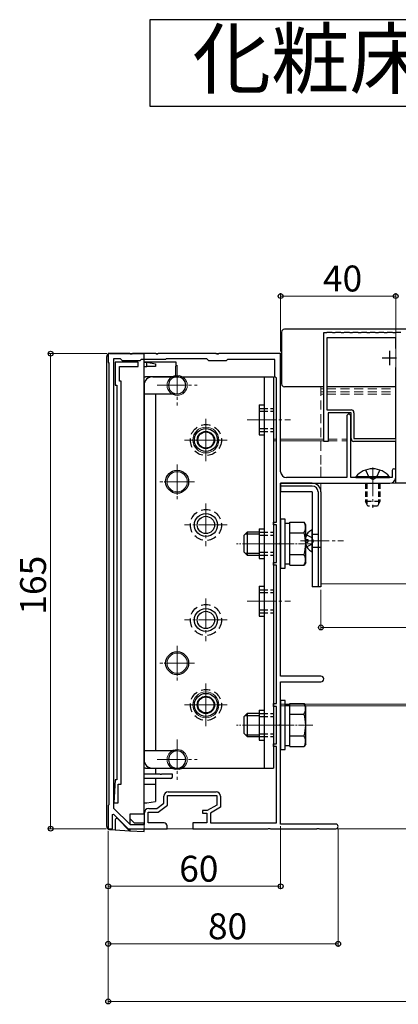
# Model space of a CAD drawing. Extents: x 0 to 1980, y 0 to 3205.
# Drawn here: x 424 to 556, y 1584 to 1926 of the extents above; entities that cross this region are included whole.
import ezdxf

# ---------------------------------------------------------------- set-up
doc = ezdxf.new("R2010")
doc.units = 0
for name, pattern in [('HIDDEN', [9.525, 6.35, -3.175]), ('YCENTER_1', [13, 10, -1, 1, -1]), ('YHIDDEN_1', [4, 3, -1])]:
    doc.linetypes.add(name, pattern=pattern)
doc.layers.add('USER1', color=3, linetype='CONTINUOUS')
for name, color, linetype, lineweight in [('YKK_11', 7, 'CONTINUOUS', 30), ('YKK_12', 2, 'CONTINUOUS', 13), ('YKK_13', 4, 'CONTINUOUS', 30), ('YKK_D', 6, 'CONTINUOUS', 13)]:
    doc.layers.add(name, color=color, linetype=linetype, lineweight=lineweight)
doc.styles.get("Standard").update_dxf_attribs({"font": 'txt', "bigfont": 'BIGFONT'})

msp = doc.modelspace()

# ---------------------------------------------------------------- linework, layer by layer
at = {"layer": 'USER1'}
for p, q in [((469.64, 1925.6), (469.64, 1895.6)), ((682.88, 1925.6), (469.64, 1925.6)), ((469.64, 1895.6), (682.88, 1895.6))]:
    msp.add_line(p, q, dxfattribs=at)
at = {"layer": 'YKK_11', "linetype": 'ByBlock', "lineweight": -2, "ltscale": 0.5}
for p, q in [((530.09, 1779.1), (530.09, 1816.9)), ((530.09, 1816.9), (531.09, 1816.9)), ((531.09, 1816.9), (531.29, 1817.1)), ((531.29, 1817.1), (532.89, 1817.1)), ((532.89, 1817.1), (533.09, 1816.9)), ((533.09, 1816.9), (534.09, 1816.9)), ((534.09, 1816.9), (534.29, 1817.1)), ((534.29, 1817.1), (535.89, 1817.1)), ((535.89, 1817.1), (536.09, 1816.9)), ((536.09, 1816.9), (537.09, 1816.9)), ((537.09, 1816.9), (537.29, 1817.1)), ((537.29, 1817.1), (538.89, 1817.1)), ((538.89, 1817.1), (539.09, 1816.9)), ((539.09, 1816.9), (540.09, 1816.9)), ((540.09, 1816.9), (540.29, 1817.1)), ((540.29, 1817.1), (541.89, 1817.1)), ((541.89, 1817.1), (542.09, 1816.9)), ((542.09, 1816.9), (543.09, 1816.9)), ((543.09, 1816.9), (543.29, 1817.1)), ((543.29, 1817.1), (544.89, 1817.1)), ((544.89, 1817.1), (545.09, 1816.9)), ((545.09, 1816.9), (546.09, 1816.9)), ((546.09, 1816.9), (546.29, 1817.1)), ((546.29, 1817.1), (547.89, 1817.1)), ((547.89, 1817.1), (548.09, 1816.9)), ((548.09, 1816.9), (549.09, 1816.9)), ((549.09, 1816.9), (549.29, 1817.1)), ((549.29, 1817.1), (550.89, 1817.1)), ((550.89, 1817.1), (551.09, 1816.9)), ((551.09, 1816.9), (552.09, 1816.9)), ((552.09, 1816.9), (552.29, 1817.1)), ((552.29, 1817.1), (553.89, 1817.1)), ((553.89, 1817.1), (554.09, 1816.9)), ((554.09, 1816.9), (555.09, 1816.9)), ((555.09, 1816.9), (555.29, 1817.1)), ((555.29, 1817.1), (556.89, 1817.1)), ((555.09, 1815.1), (531.09, 1815.1)), ((531.09, 1815.1), (531.09, 1790.1)), ((555.09, 1811.39), (555.09, 1815.1)), ((555.09, 1811.39), (555.09, 1815.1)), ((462.63, 1809.6), (455.09, 1809.6)), ((455.09, 1809.6), (455.09, 1806.6)), ((462.81, 1809.48), (462.63, 1809.6)), ((463.36, 1809.48), (462.81, 1809.48)), ((463.54, 1809.6), (463.36, 1809.48)), ((471.63, 1809.6), (463.54, 1809.6)), ((471.81, 1809.48), (471.63, 1809.6)), ((472.36, 1809.48), (471.81, 1809.48)), ((472.54, 1809.6), (472.36, 1809.48)), ((492.63, 1809.6), (472.54, 1809.6)), ((492.81, 1809.48), (492.63, 1809.6)), ((493.36, 1809.48), (492.81, 1809.48)), ((493.54, 1809.6), (493.36, 1809.48)), ((515.09, 1809.6), (493.54, 1809.6)), ((515.09, 1768.6), (515.09, 1809.6)), ((455.09, 1806.6), (455.39, 1806.3)), ((455.39, 1806.3), (455.39, 1652.9)), ((456.99, 1807.8), (456.99, 1651.73)), ((456.99, 1807.8), (456.99, 1651.73)), ((459.39, 1807.8), (456.99, 1807.8)), ((460.09, 1807.1), (459.39, 1807.8)), ((466.09, 1807.1), (460.09, 1807.1)), ((466.59, 1807.6), (466.09, 1807.1)), ((475.09, 1807.6), (466.59, 1807.6)), ((475.29, 1807.8), (475.09, 1807.6)), ((489.39, 1807.8), (475.29, 1807.8)), ((490.09, 1807.1), (489.39, 1807.8)), ((496.09, 1807.1), (490.09, 1807.1)), ((496.59, 1807.6), (496.09, 1807.1)), ((513.09, 1807.6), (496.59, 1807.6)), ((513.09, 1801.6), (513.09, 1807.6)), ((555.09, 1780.1), (555.09, 1804.82)), ((513.59, 1801.1), (513.09, 1801.6)), ((513.59, 1751.1), (513.59, 1801.1)), ((531.09, 1790.1), (539.59, 1790.1)), ((539.59, 1789.1), (531.59, 1789.1)), ((531.59, 1789.1), (531.59, 1779.1)), ((539.59, 1780.1), (539.59, 1789.1)), ((540.59, 1789.1), (540.59, 1780.1)), ((538.09, 1787.9), (538.09, 1766.6)), ((539.49, 1766.6), (539.49, 1787.9)), ((531.59, 1779.1), (530.09, 1779.1)), ((540.59, 1780.1), (555.09, 1780.1)), ((555.09, 1779.1), (540.59, 1779.1)), ((555.09, 1764.6), (555.09, 1779.1)), ((553.89, 1769), (553.89, 1766.6)), ((555.09, 1766.6), (555.09, 1769)), ((538.09, 1766.6), (517.09, 1766.6)), ((546.63, 1766.6), (539.49, 1766.6)), ((546.81, 1766.48), (546.63, 1766.6)), ((547.36, 1766.48), (546.81, 1766.48)), ((547.54, 1766.6), (547.36, 1766.48)), ((553.89, 1766.6), (547.54, 1766.6)), ((515.09, 1744.06), (515.09, 1764.6)), ((515.09, 1764.6), (553.09, 1764.6)), ((585.09, 1764.6), (555.09, 1764.6)), ((512.59, 1750.1), (512.59, 1751.1)), ((512.59, 1751.1), (513.59, 1751.1)), ((513.59, 1750.1), (512.59, 1750.1)), ((513.59, 1737.1), (513.59, 1750.1)), ((514.97, 1743.88), (515.09, 1744.06)), ((514.97, 1743.33), (514.97, 1743.88)), ((515.09, 1743.15), (514.97, 1743.33)), ((515.09, 1697.6), (515.09, 1743.15)), ((512.59, 1736.1), (512.59, 1737.1)), ((512.59, 1737.1), (513.59, 1737.1)), ((513.59, 1736.1), (512.59, 1736.1)), ((513.59, 1688.1), (513.59, 1736.1)), ((529.09, 1697.6), (515.09, 1697.6)), ((515.09, 1681.06), (515.09, 1695.6)), ((515.09, 1695.6), (529.09, 1695.6)), ((512.59, 1687.1), (512.59, 1688.1)), ((512.59, 1688.1), (513.59, 1688.1)), ((513.59, 1687.1), (512.59, 1687.1)), ((513.59, 1674.1), (513.59, 1687.1)), ((514.97, 1680.88), (515.09, 1681.06)), ((514.97, 1680.33), (514.97, 1680.88)), ((515.09, 1680.15), (514.97, 1680.33)), ((515.09, 1646.2), (515.09, 1680.15)), ((512.59, 1673.1), (512.59, 1674.1)), ((512.59, 1674.1), (513.59, 1674.1)), ((513.59, 1673.1), (512.59, 1673.1)), ((513.59, 1646.6), (513.59, 1673.1)), ((474.49, 1653.45), (474.49, 1655.9)), ((475.79, 1652.8), (475.79, 1656.1)), ((475.79, 1656.1), (492.89, 1656.1)), ((475.99, 1657.4), (492.69, 1657.4)), ((492.89, 1656.1), (492.89, 1652.8)), ((494.19, 1655.9), (494.19, 1652.05)), ((455.39, 1652.9), (455.09, 1652.6)), ((455.09, 1652.6), (455.09, 1644.6)), ((472.05, 1651.6), (474.49, 1653.45)), ((472.49, 1650.3), (475.79, 1652.8)), ((492.89, 1652.8), (489.56, 1650.9)), ((494.19, 1652.05), (490.69, 1650.05)), ((456.59, 1649.5), (456.95, 1649.66)), ((456.59, 1644.6), (456.59, 1649.5)), ((456.95, 1649.66), (462.09, 1644.6)), ((456.99, 1651.73), (462.7, 1646.1)), ((467.69, 1646.1), (467.69, 1650.1)), ((468.99, 1646.6), (468.99, 1650.3)), ((468.99, 1650.3), (472.49, 1650.3)), ((469.19, 1651.6), (472.05, 1651.6)), ((489.56, 1650.9), (487.89, 1650.9)), ((487.89, 1650.9), (487.89, 1650)), ((487.89, 1650), (489.39, 1650)), ((489.39, 1650), (489.39, 1646.6)), ((490.69, 1650.05), (490.69, 1646.6)), ((462.7, 1646.1), (467.69, 1646.1)), ((474.59, 1646.6), (468.99, 1646.6)), ((475.59, 1644.6), (475.59, 1645.6)), ((489.39, 1646.6), (484.59, 1646.6)), ((484.59, 1646.6), (484.59, 1644.6)), ((490.69, 1646.6), (513.59, 1646.6)), ((534.29, 1646.2), (515.09, 1646.2)), ((455.09, 1644.6), (456.59, 1644.6)), ((462.09, 1644.6), (475.59, 1644.6)), ((484.59, 1644.6), (510.63, 1644.6)), ((510.63, 1644.6), (510.81, 1644.72)), ((510.81, 1644.72), (511.36, 1644.72)), ((511.36, 1644.72), (511.54, 1644.6)), ((511.54, 1644.6), (527.63, 1644.6)), ((527.63, 1644.6), (527.81, 1644.72)), ((527.81, 1644.72), (528.36, 1644.72)), ((528.36, 1644.72), (528.54, 1644.6)), ((528.54, 1644.6), (534.29, 1644.6))]:
    msp.add_line(p, q, dxfattribs=at)
at = {"layer": 'YKK_11', "ltscale": 0.5}
for p, q in [((552.89, 1810.6), (552.89, 1805.6)), ((550.39, 1808.1), (555.39, 1808.1))]:
    msp.add_line(p, q, dxfattribs=at)
at = {"layer": 'YKK_11', "linetype": 'ByBlock', "lineweight": -2, "ltscale": 0.5}
for centre, radius, start, end in [((539.59, 1789.1), 1, 0, 90), ((538.79, 1787.9), 0.7, 90, 180), ((538.79, 1787.9), 0.7, 0, 90), ((540.59, 1780.1), 1, 180, 270), ((517.09, 1768.6), 2, 180, 270), ((554.49, 1769), 0.6, 90, 180), ((554.49, 1769), 0.6, 0, 90), ((553.09, 1766.6), 2, 270, 360), ((529.09, 1696.6), 1, 0, 90), ((529.09, 1696.6), 1, 270, 360), ((475.99, 1655.9), 1.5, 90, 180), ((492.69, 1655.9), 1.5, 0, 90), ((469.19, 1650.1), 1.5, 90, 180), ((474.59, 1645.6), 1, 0, 90), ((534.29, 1645.4), 0.8, 0, 90), ((534.29, 1645.4), 0.8, 270, 360)]:
    msp.add_arc(centre, radius, start, end, dxfattribs=at)
at = {"layer": 'YKK_12'}
for p, q in [((467.59, 1809.6), (467.59, 1644.6)), ((467.59, 1809.6), (515.39, 1809.6)), ((513.59, 1779.9), (512.59, 1779.9)), ((513.59, 1779.3), (512.59, 1779.3)), ((529.09, 1779.9), (515.09, 1779.9)), ((529.09, 1779.3), (515.09, 1779.3)), ((529.09, 1770.3), (529.09, 1766.6)), ((529.09, 1764.6), (529.09, 1729.6)), ((529.09, 1764.6), (1275.09, 1764.6)), ((529.09, 1729.6), (1275.09, 1729.6)), ((512.59, 1687.9), (512.6, 1687.9)), ((512.59, 1687.3), (512.6, 1687.3)), ((515.09, 1687.9), (903.6, 1687.9)), ((515.09, 1687.3), (903.6, 1687.3)), ((467.59, 1644.6), (1275.09, 1644.6))]:
    msp.add_line(p, q, dxfattribs=at)
at = {"layer": 'YKK_12', "linetype": 'YCENTER_1'}
for p, q in [((479.09, 1805.6), (479.09, 1791.6)), ((472.09, 1798.6), (486.09, 1798.6)), ((489.09, 1787), (489.09, 1772.2)), ((489.09, 1786.1), (489.09, 1773.1)), ((503.49, 1786.6), (518.49, 1786.6)), ((496.49, 1779.6), (481.69, 1779.6)), ((495.59, 1779.6), (482.59, 1779.6)), ((479.09, 1771.1), (479.09, 1759.1)), ((479.09, 1770.6), (479.09, 1759.6)), ((547.09, 1770.1), (547.09, 1756.1)), ((485.09, 1765.1), (473.09, 1765.1)), ((484.59, 1765.1), (473.59, 1765.1)), ((489.09, 1757.5), (489.09, 1742.7)), ((496.49, 1750.1), (481.69, 1750.1)), ((521.99, 1744.6), (536.99, 1744.6)), ((503.49, 1743.6), (518.49, 1743.6)), ((489.09, 1724.5), (489.09, 1709.7)), ((503.49, 1723.6), (518.49, 1723.6)), ((496.49, 1717.1), (481.69, 1717.1)), ((479.09, 1708.1), (479.09, 1696.1)), ((479.09, 1707.6), (479.09, 1696.6)), ((485.09, 1702.1), (473.09, 1702.1)), ((484.59, 1702.1), (473.59, 1702.1)), ((489.09, 1695), (489.09, 1680.2)), ((489.09, 1694.1), (489.09, 1681.1)), ((496.49, 1687.6), (481.69, 1687.6)), ((495.59, 1687.6), (482.59, 1687.6)), ((503.49, 1680.6), (518.49, 1680.6)), ((479.09, 1675.6), (479.09, 1661.6)), ((472.09, 1668.6), (486.09, 1668.6))]:
    msp.add_line(p, q, dxfattribs=at)
at = {"layer": 'YKK_12', "linetype": 'HIDDEN', "ltscale": 0.5}
for p, q in [((529.09, 1798.1), (529.09, 1770.3)), ((529.09, 1797.4), (530.09, 1797.4)), ((529.09, 1796.33), (530.09, 1796.33)), ((529.09, 1795.5), (530.09, 1795.5)), ((531.09, 1797.4), (555.09, 1797.4)), ((531.09, 1796.33), (555.09, 1796.33)), ((531.09, 1795.5), (555.09, 1795.5)), ((529.09, 1779.9), (530.09, 1779.9)), ((529.09, 1779.9), (530.09, 1779.9)), ((529.09, 1779.3), (530.1, 1779.3)), ((529.09, 1779.3), (530.1, 1779.3)), ((531.57, 1779.3), (538.09, 1779.3)), ((531.57, 1779.3), (538.09, 1779.3)), ((531.59, 1779.9), (538.09, 1779.9)), ((531.59, 1779.9), (538.09, 1779.9)), ((539.49, 1779.9), (539.61, 1779.9)), ((539.49, 1779.9), (539.61, 1779.9)), ((539.49, 1779.3), (539.99, 1779.3)), ((539.49, 1779.3), (539.99, 1779.3))]:
    msp.add_line(p, q, dxfattribs=at)
at = {"layer": 'YKK_12', "linetype": 'YCENTER_1', "ltscale": 0.5}
for p, q in [((526.29, 1743.6), (499.79, 1743.6)), ((526.29, 1680.6), (499.79, 1680.6))]:
    msp.add_line(p, q, dxfattribs=at)
at = {"layer": 'YKK_12'}
for centre, radius in [((479.09, 1798.6), 3.5), ((489.09, 1779.6), 4.5), ((479.09, 1765.1), 3.5), ((479.09, 1702.1), 3.5), ((489.09, 1687.6), 4.5), ((479.09, 1668.6), 3.5)]:
    msp.add_circle(centre, radius, dxfattribs=at)
at = {"layer": 'YKK_13'}
for p, q in [((515.39, 1817.1), (515.39, 1799.1)), ((570.39, 1818.1), (516.39, 1818.1)), ((455.59, 1809.6), (467.59, 1809.6)), ((467.59, 1649.6), (467.59, 1809.6)), ((454.59, 1645.34), (454.59, 1808.6)), ((457.59, 1806.6), (457.59, 1798.6)), ((465.59, 1806.6), (457.59, 1806.6)), ((467.59, 1806.8), (477.19, 1806.8)), ((467.59, 1806.6), (468.59, 1806.6)), ((468.59, 1805.1), (468.59, 1806.6)), ((468.59, 1806.6), (471.59, 1806.1)), ((471.59, 1806.1), (471.59, 1805.1)), ((477.19, 1806.8), (478.69, 1806.8)), ((478.69, 1806.8), (478.69, 1805.3)), ((459.09, 1805.1), (465.59, 1805.1)), ((459.09, 1800.1), (459.09, 1805.1)), ((467.59, 1805.1), (468.59, 1805.1)), ((471.59, 1805.1), (468.59, 1805.1)), ((478.69, 1801.6), (478.69, 1805.3)), ((459.59, 1800.1), (459.09, 1800.1)), ((459.59, 1660.1), (459.59, 1800.1)), ((467.59, 1801.6), (468.09, 1801.6)), ((479.09, 1801.6), (468.09, 1801.6)), ((470.59, 1801.6), (512.59, 1801.6)), ((509.39, 1801.6), (509.39, 1665.6)), ((512.59, 1801.6), (512.59, 1665.6)), ((457.59, 1798.6), (458.09, 1798.6)), ((458.09, 1798.6), (458.09, 1661.6)), ((467.59, 1798.6), (467.59, 1668.6)), ((467.59, 1795.6), (479.09, 1795.6)), ((471.59, 1795.6), (471.59, 1671.6)), ((530.09, 1798.1), (516.39, 1798.1)), ((555.09, 1798.1), (531.09, 1798.1)), ((507.59, 1791.8), (509.39, 1791.8)), ((507.59, 1791.8), (507.59, 1781.4)), ((507.59, 1781.4), (509.39, 1781.4)), ((541.19, 1766.85), (541.19, 1766.6)), ((552.99, 1766.85), (541.19, 1766.85)), ((552.99, 1766.85), (552.99, 1766.6)), ((526.09, 1764.6), (515.09, 1764.6)), ((515.09, 1764.6), (515.09, 1763.6)), ((526.09, 1763.6), (515.09, 1763.6)), ((515.09, 1763.6), (515.09, 1761.6)), ((526.09, 1761.6), (515.09, 1761.6)), ((526.09, 1761.6), (526.09, 1728.6)), ((528.09, 1761.6), (528.09, 1728.6)), ((529.09, 1761.6), (529.09, 1728.6)), ((526.09, 1741.01), (526.09, 1748.2)), ((523.79, 1745.03), (524.49, 1745.03)), ((523.79, 1744.18), (524.49, 1744.18)), ((524.49, 1745.03), (524.49, 1744.18)), ((526.09, 1746.85), (528.09, 1746.85)), ((526.09, 1742.35), (528.09, 1742.35)), ((528.09, 1742.35), (529.09, 1742.35)), ((507.59, 1728.8), (509.39, 1728.8)), ((507.59, 1728.8), (507.59, 1718.4)), ((528.09, 1728.6), (526.09, 1728.6)), ((529.09, 1728.6), (528.09, 1728.6)), ((507.59, 1718.4), (509.39, 1718.4)), ((507.59, 1685.8), (509.39, 1685.8)), ((507.59, 1685.8), (507.59, 1675.4)), ((507.59, 1675.4), (509.39, 1675.4)), ((479.09, 1671.6), (467.59, 1671.6)), ((468.09, 1665.6), (467.59, 1665.6)), ((468.09, 1665.6), (479.09, 1665.6)), ((470.59, 1665.6), (512.59, 1665.6)), ((471.59, 1665.6), (471.59, 1663.5)), ((473.18, 1663.5), (467.59, 1663.5)), ((473.18, 1663.5), (473.67, 1663.5)), ((477.42, 1663.5), (473.67, 1663.5)), ((477.42, 1663.5), (477.43, 1663.5)), ((477.43, 1662.5), (477.43, 1663.5)), ((457.59, 1661.6), (457.09, 1653.6)), ((458.09, 1661.6), (457.59, 1661.6)), ((458.59, 1660.1), (459.59, 1660.1)), ((458.59, 1653.6), (458.59, 1660.1)), ((473.18, 1662), (467.59, 1662)), ((467.59, 1660.1), (471.59, 1660.1)), ((471.59, 1662), (471.59, 1660.1)), ((471.59, 1660.1), (471.59, 1654.1)), ((476.93, 1662), (473.18, 1662)), ((457.09, 1653.6), (458.59, 1653.6)), ((467.59, 1653.6), (468.59, 1653.6)), ((468.59, 1653.6), (471.59, 1654.1)), ((467.59, 1649.6), (462.59, 1649.6)), ((462.59, 1649.6), (462.59, 1646.22)), ((467.59, 1649.6), (467.59, 1646.6)), ((457.59, 1647.65), (457.59, 1644.22)), ((462.53, 1643.91), (458.44, 1648.01)), ((464.09, 1646.6), (462.59, 1648.1)), ((464.09, 1646.6), (467.59, 1646.6)), ((467.59, 1646.18), (467.59, 1646.6)), ((455.53, 1644.34), (457.59, 1644.22)), ((457.59, 1644.22), (462.53, 1643.91)), ((462.53, 1643.91), (462.59, 1643.91)), ((462.59, 1644.6), (462.59, 1643.91)), ((462.59, 1643.91), (467.59, 1643.6)), ((467.59, 1643.6), (467.59, 1644.6))]:
    msp.add_line(p, q, dxfattribs=at)
at = {"layer": 'YKK_13', "linetype": 'HIDDEN', "ltscale": 0.5}
msp.add_line((465.59, 1805.1), (465.59, 1806.6), dxfattribs=at)
at = {"layer": 'YKK_13', "linetype": 'YHIDDEN_1'}
for p, q in [((507.59, 1790.6), (512.59, 1790.6)), ((507.59, 1782.6), (512.59, 1782.6)), ((544.59, 1769.19), (545.94, 1766.47)), ((549.59, 1769.19), (548.23, 1766.47)), ((547.09, 1765.86), (545.94, 1766.47)), ((547.09, 1765.86), (548.23, 1766.47)), ((507.59, 1747.6), (512.59, 1747.6)), ((524.12, 1746.65), (525.94, 1745.75)), ((526.54, 1744.6), (525.94, 1745.75)), ((526.54, 1744.6), (525.94, 1743.46)), ((524.12, 1742.55), (525.94, 1743.46)), ((507.59, 1739.6), (512.59, 1739.6)), ((507.59, 1727.6), (512.59, 1727.6)), ((507.59, 1719.6), (512.59, 1719.6)), ((507.59, 1684.6), (512.59, 1684.6)), ((507.59, 1676.6), (512.59, 1676.6))]:
    msp.add_line(p, q, dxfattribs=at)
at = {"layer": 'YKK_13', "linetype": 'YHIDDEN_1', "lineweight": 30}
for p, q in [((507.59, 1789.6), (512.59, 1789.6)), ((507.59, 1783.6), (512.59, 1783.6)), ((507.59, 1746.6), (512.59, 1746.6)), ((507.59, 1740.6), (512.59, 1740.6)), ((507.59, 1726.6), (512.59, 1726.6)), ((507.59, 1720.6), (512.59, 1720.6)), ((507.59, 1683.6), (512.59, 1683.6)), ((507.59, 1677.6), (512.59, 1677.6))]:
    msp.add_line(p, q, dxfattribs=at)
at = {"layer": 'YKK_13', "linetype": 'Continuous', "ltscale": 0.5}
for p, q in [((541.19, 1766.6), (552.99, 1766.6)), ((515.09, 1752.1), (515.09, 1735.1)), ((516.69, 1752.1), (515.09, 1752.1)), ((516.69, 1735.1), (516.69, 1752.1)), ((518.29, 1751.11), (523.21, 1751.11)), ((518.29, 1736.1), (518.29, 1751.11)), ((523.79, 1750.1), (523.21, 1751.11)), ((502.29, 1746.4), (503.49, 1747.6)), ((507.59, 1747.6), (503.49, 1747.6)), ((503.49, 1747.6), (503.49, 1739.6)), ((507.59, 1748.8), (509.39, 1748.8)), ((507.59, 1748.8), (507.59, 1738.4)), ((516.69, 1736.55), (516.69, 1750.65)), ((518.29, 1750.65), (516.69, 1750.65)), ((518.29, 1739.6), (518.29, 1747.6)), ((523.79, 1737.1), (523.79, 1750.1)), ((502.29, 1746.4), (502.29, 1740.8)), ((502.84, 1746.96), (507.59, 1746.96)), ((518.29, 1747.36), (523.21, 1747.36)), ((502.29, 1740.8), (503.49, 1739.6)), ((502.84, 1740.25), (507.59, 1740.25)), ((503.49, 1739.6), (507.59, 1739.6)), ((507.59, 1738.4), (509.39, 1738.4)), ((518.29, 1739.85), (523.21, 1739.85)), ((515.09, 1735.1), (516.69, 1735.1)), ((516.69, 1736.55), (518.29, 1736.55)), ((518.29, 1736.1), (523.21, 1736.1)), ((523.79, 1737.1), (523.21, 1736.1)), ((515.09, 1689.1), (515.09, 1672.1)), ((516.69, 1689.1), (515.09, 1689.1)), ((516.69, 1672.1), (516.69, 1689.1)), ((516.69, 1673.55), (516.69, 1687.65)), ((518.29, 1687.65), (516.69, 1687.65)), ((518.29, 1673.1), (518.29, 1688.11)), ((518.29, 1688.11), (523.21, 1688.11)), ((523.79, 1687.1), (523.21, 1688.11)), ((523.79, 1674.1), (523.79, 1687.1)), ((502.29, 1683.4), (503.49, 1684.6)), ((502.29, 1683.4), (502.29, 1677.8)), ((502.84, 1683.96), (507.59, 1683.96)), ((507.59, 1684.6), (503.49, 1684.6)), ((503.49, 1684.6), (503.49, 1676.6)), ((518.29, 1676.6), (518.29, 1684.6)), ((518.29, 1684.36), (523.21, 1684.36)), ((502.29, 1677.8), (503.49, 1676.6)), ((502.84, 1677.25), (507.59, 1677.25)), ((503.49, 1676.6), (507.59, 1676.6)), ((518.29, 1676.85), (523.21, 1676.85)), ((516.69, 1673.55), (518.29, 1673.55)), ((518.29, 1673.1), (523.21, 1673.1)), ((523.79, 1674.1), (523.21, 1673.1)), ((515.09, 1672.1), (516.69, 1672.1))]:
    msp.add_line(p, q, dxfattribs=at)
at = {"layer": 'YKK_13', "linetype": 'HIDDEN', "ltscale": 0.3}
for p, q in [((544.59, 1764.6), (544.59, 1758.3)), ((545.02, 1764.6), (545.02, 1757.38)), ((549.15, 1764.6), (549.15, 1757.38)), ((549.59, 1764.6), (549.59, 1758.3)), ((549.59, 1758.3), (544.59, 1758.3)), ((545.39, 1756.6), (544.59, 1758.3)), ((549.59, 1758.3), (548.79, 1756.6)), ((548.79, 1756.6), (545.39, 1756.6))]:
    msp.add_line(p, q, dxfattribs=at)
at = {"layer": 'YKK_13', "linetype": 'HIDDEN', "ltscale": 0.5}
for centre in [(489.09, 1779.6), (489.09, 1750.1), (489.09, 1717.1), (489.09, 1687.6)]:
    msp.add_circle(centre, 5.4, dxfattribs=at)
at = {"layer": 'YKK_13'}
for centre, radius in [((489.09, 1779.6), 4), ((489.09, 1779.6), 3), ((489.09, 1779.6), 2.8), ((479.09, 1765.1), 4), ((489.09, 1750.1), 4), ((489.09, 1750.1), 3), ((489.09, 1717.1), 4), ((489.09, 1717.1), 3), ((479.09, 1702.1), 4), ((489.09, 1687.6), 4), ((489.09, 1687.6), 3), ((489.09, 1687.6), 2.8)]:
    msp.add_circle(centre, radius, dxfattribs=at)
for centre, radius, start, end in [((516.39, 1817.1), 1, 90, 180), ((455.59, 1808.6), 1, 90, 180), ((470.59, 1798.6), 3, 90, 180), ((479.09, 1798.6), 3, 90, 270), ((479.09, 1798.6), 3, 0, 90), ((516.39, 1799.1), 1, 180, 270), ((479.09, 1798.6), 3, 270, 0), ((547.09, 1761.9), 7.7, 39.9831, 140.0169), ((526.09, 1761.6), 3, 0, 90), ((526.09, 1761.6), 2, 0, 90), ((527.79, 1744.6), 4.2, 117.281, 162.2472), ((525.93, 1748.2), 0.154, 0, 117.281), ((527.79, 1744.6), 4.2, 197.7528, 242.719), ((525.93, 1741.01), 0.154, 242.719, 0), ((479.09, 1668.6), 3, 90, 270), ((479.09, 1668.6), 3, 0, 90), ((470.59, 1668.6), 3, 180, 270), ((479.09, 1668.6), 3, 270, 0), ((476.93, 1662.5), 0.5, 270, 0), ((455.59, 1645.34), 1, 180, 266.5), ((458.09, 1647.65), 0.5, 45, 180)]:
    msp.add_arc(centre, radius, start, end, dxfattribs=at)
at = {"layer": 'YKK_13', "linetype": 'Continuous', "ltscale": 0.5}
for centre, radius, start, end in [((520.46, 1749.23), 3.32, 325.6158, 34.3842), ((511.37, 1743.6), 12.42, 342.412, 17.588), ((520.46, 1737.98), 3.32, 325.6158, 34.3842), ((520.46, 1686.23), 3.32, 325.6158, 34.3842), ((511.37, 1680.6), 12.42, 342.412, 17.588), ((520.46, 1674.98), 3.32, 325.6158, 34.3842)]:
    msp.add_arc(centre, radius, start, end, dxfattribs=at)
at = {"layer": 'YKK_D'}
for p, q in [((515.09, 1810.3), (515.09, 1830.6)), ((555.09, 1770), (555.09, 1830.6)), ((515.09, 1829.6), (555.09, 1829.6)), ((454.59, 1809.6), (434.09, 1809.6)), ((435.09, 1809.6), (435.09, 1644.6)), ((529.09, 1727.6), (529.09, 1713.51)), ((1275.09, 1714.51), (529.09, 1714.51)), ((515.09, 1645.5), (515.09, 1623.6)), ((454.39, 1644.6), (434.09, 1644.6)), ((455.09, 1643.9), (455.09, 1583.6)), ((455.09, 1643.9), (455.09, 1603.6)), ((455.09, 1643.9), (455.09, 1623.6)), ((535.09, 1644.4), (535.09, 1603.6)), ((455.09, 1624.6), (515.09, 1624.6)), ((455.09, 1604.6), (535.09, 1604.6)), ((455.09, 1584.6), (1305.09, 1584.6))]:
    msp.add_line(p, q, dxfattribs=at)
at = {"layer": 'YKK_D', "linetype": 'ByBlock', "lineweight": -2}
for centre in [(515.09, 1829.6), (555.09, 1829.6), (435.09, 1809.6), (529.09, 1714.51), (435.09, 1644.6), (455.09, 1624.6), (515.09, 1624.6), (455.09, 1604.6), (535.09, 1604.6), (455.09, 1584.6)]:
    msp.add_circle(centre, 0.85, dxfattribs=at)

# ---------------------------------------------------------------- texts
at = {"layer": 'USER1'}
msp.add_text('化粧床材リベルパ', height=20, dxfattribs=at).set_placement((484.44, 1902.02))
at = {"layer": 'YKK_D'}
for s, p in [('40', (529.81, 1831.2)), ('60', (479.81, 1626.2)), ('80', (489.81, 1606.2))]:
    msp.add_text(s, height=9, dxfattribs=at).set_placement(p)
msp.add_text('165', height=9, rotation=90, dxfattribs=at).set_placement((433.49, 1718.94))

doc.saveas('drawing.dxf')
